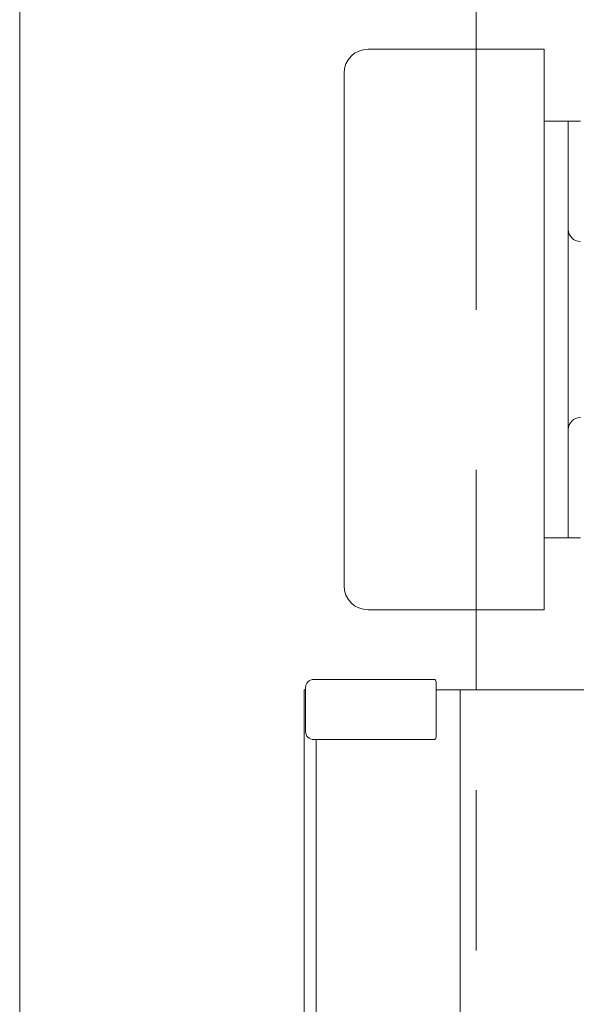
# Model space of a CAD drawing. Units: millimetres. Extents: x 14 to 3046, y 5 to 830.
# Drawn here: x 2482 to 2500, y 740 to 771 of the extents above; entities that cross this region are included whole.
import ezdxf

# ---------------------------------------------------------------- set-up
doc = ezdxf.new("R2010")
doc.units = ezdxf.units.MM
doc.linetypes.add('UseByLayer-3', pattern=[47.5, 22.5, -5, 5, -5, 5, -5])
for name, color, linetype, lineweight in [('ハッチ', 7, 'Continuous', 13), ('吊金具-沓摺', 7, 'Continuous', 13), ('枠', 7, 'Continuous', 13)]:
    doc.layers.add(name, color=color, linetype=linetype, lineweight=lineweight)

msp = doc.modelspace()

# ---------------------------------------------------------------- linework, layer by layer
at = {"layer": 'ハッチ', "color": 7, "linetype": 'UseByLayer-3', "lineweight": 13}
msp.add_line((2496.485, 784.537), (2496.485, 594.594), dxfattribs=at)
at = {"layer": '吊金具-沓摺', "color": 7, "linetype": 'Continuous', "lineweight": 13}
for p, q in [((2498.61, 770.172), (2493.11, 770.172)), ((2498.61, 770.172), (2498.61, 752.672)), ((2492.36, 753.422), (2492.36, 769.422)), ((2499.36, 767.922), (2498.61, 767.922)), ((2498.61, 754.922), (2498.61, 767.922)), ((2499.735, 767.922), (2499.36, 767.922)), ((2499.36, 767.922), (2499.36, 764.547)), ((2499.36, 767.922), (2499.36, 754.922)), ((2499.36, 758.297), (2499.36, 754.922)), ((2499.36, 754.922), (2498.61, 754.922)), ((2499.735, 754.922), (2499.36, 754.922)), ((2493.11, 752.672), (2498.61, 752.672))]:
    msp.add_line(p, q, dxfattribs=at)
for centre, radius, start, end in [((2493.11, 769.422), 0.75, 90, 180), ((2499.735, 764.547), 0.375, 180, 270), ((2499.735, 758.297), 0.375, 90, 180), ((2493.11, 753.422), 0.75, 180, 270)]:
    msp.add_arc(centre, radius, start, end, dxfattribs=at)
at = {"layer": '枠', "color": 7, "linetype": 'Continuous', "lineweight": 13}
for p, q in [((2482.235, 598.171), (2482.235, 773.422)), ((2496.485, 770.172), (2496.485, 773.422)), ((2498.61, 770.172), (2493.11, 770.172)), ((2498.61, 770.172), (2498.61, 752.672)), ((2492.36, 753.422), (2492.36, 769.422)), ((2499.36, 767.922), (2498.61, 767.922)), ((2498.61, 754.922), (2498.61, 767.922)), ((2499.735, 767.922), (2499.36, 767.922)), ((2499.36, 767.922), (2499.36, 764.547)), ((2499.36, 767.922), (2499.36, 754.922)), ((2499.36, 758.297), (2499.36, 754.922)), ((2499.36, 754.922), (2498.61, 754.922)), ((2499.735, 754.922), (2499.36, 754.922)), ((2493.11, 752.672), (2498.61, 752.672)), ((2496.485, 750.172), (2496.485, 752.422)), ((2495.16, 750.497), (2491.41, 750.497)), ((2495.235, 748.697), (2495.235, 750.422)), ((2491.11, 737.644), (2491.11, 750.172)), ((2491.11, 750.172), (2491.16, 750.172)), ((2491.16, 748.872), (2491.16, 750.247)), ((2502.86, 750.172), (2495.235, 750.172)), ((2495.985, 750.172), (2495.985, 600.171)), ((2491.41, 748.622), (2495.16, 748.622)), ((2491.485, 748.622), (2491.485, 600.171))]:
    msp.add_line(p, q, dxfattribs=at)
for centre, radius, start, end in [((2493.11, 769.422), 0.75, 90, 180), ((2499.735, 764.547), 0.375, 180, 270), ((2499.735, 758.297), 0.375, 90, 180), ((2493.11, 753.422), 0.75, 180, 270), ((2491.41, 750.247), 0.25, 90, 180), ((2495.16, 750.422), 0.075, 0, 90), ((2491.41, 748.872), 0.25, 180, 270), ((2495.16, 748.697), 0.075, 270, 0)]:
    msp.add_arc(centre, radius, start, end, dxfattribs=at)

doc.saveas('drawing.dxf')
